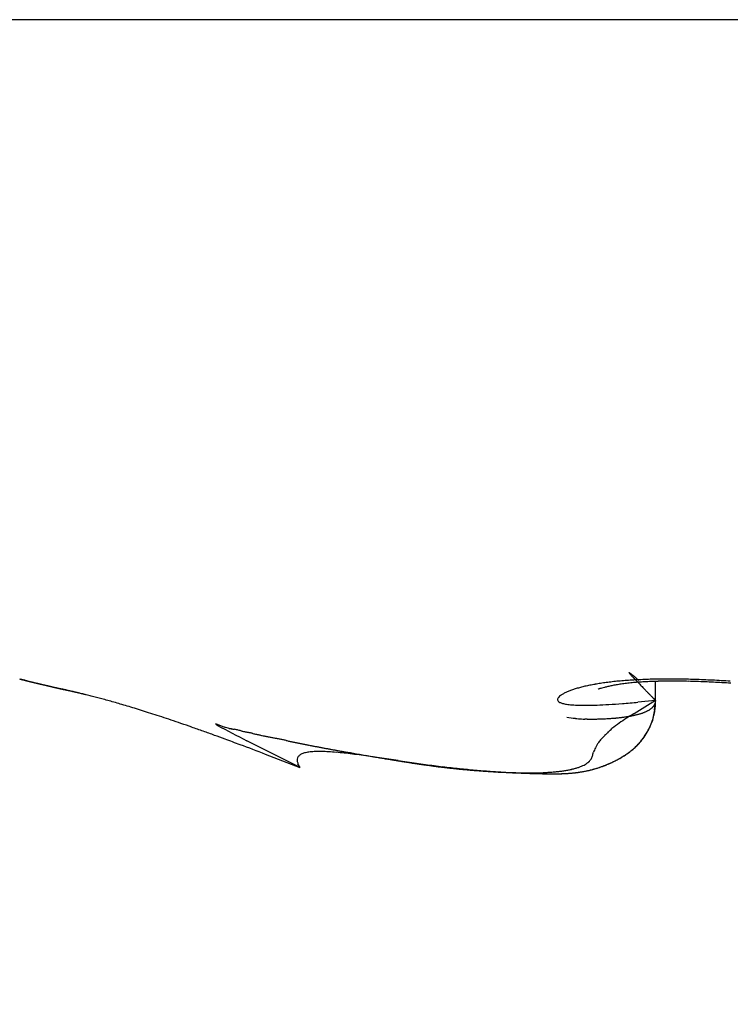
# Model space of a CAD drawing. Units: millimetres. Extents: x -3200 to 5220, y -2998 to 2395.
# Drawn here: x 5131 to 5133, y 2178 to 2180 of the extents above; entities that cross this region are included whole.
import ezdxf

# ---------------------------------------------------------------- set-up
doc = ezdxf.new("R2010")
doc.units = ezdxf.units.MM
for name, color, linetype in [('dimension-Bemassung', 5, 'Continuous'), ('hatching-Schraffur', 5, 'Continuous'), ('helpline-Hilfslinie', 2, 'Continuous'), ('outline-Körperkante', 7, 'Continuous'), ('phantom-fiktive Kanten', 1, 'Continuous')]:
    doc.layers.add(name, color=color, linetype=linetype)
doc.layers.get('helpline-Hilfslinie').off()

# ---------------------------------------------------------------- blocks, each defined once
blk = doc.blocks.new('406984_WD2201_Verschalungsprofil')
at = {"layer": 'hatching-Schraffur'}
h = blk.add_hatch(dxfattribs=at)
h.set_pattern_fill('ANSI31', color=256, scale=0.5, style=0)
h.set_pattern_definition([(45, (-116.6368, -261.4505), (-1.122532, 1.122532), [])])
h.paths.add_polyline_path([(-2, -98), (-9.7914, -98), (-18.4517, -93), (-23, -93), (-23, -95.5), (-22.2022, -95.5), (-21.5094, -94.3), (-20.6434, -94.8), (-20.3547, -94.3), (-19.4887, -94.8), (-19.2, -94.3), (-12.7914, -98), (-44.25, -98, -1), (-45.75, -98), (-48.25, -98, -1), (-49.75, -98), (-52.25, -98, -1), (-53.75, -98), (-56.25, -98, -1), (-57.75, -98), (-60.25, -98, -1), (-61.75, -98), (-65, -98), (-65, -100), (0, -100), (0, -74.1), (-4, -73.25), (-4, -70.75), (0, -69.9), (0, -8.25), (-2, -8.25), (-2, -14.25), (-4.5, -14.25), (-4.5, -11.75), (-6, -11.75), (-6, -15.75), (-2, -15.75), (-2, -20.4804), (-1.7, -21), (-2, -21.5196), (-2, -68.2803), (-6, -69.1303), (-6, -74.8697), (-2, -75.7197)])
h.paths.add_polyline_path([(-2, -2.25), (-2, -8.25), (0, -8.25), (0, 0), (-82, 0), (-82, -1), (-69, -1), (-68, -2), (-63.75, -2, 1), (-62.25, -2), (-19.75, -2, 1), (-18.25, -2), (-6, -2), (-6, -4.75), (-4.5, -4.75), (-4.5, -2.25)])
blk = doc.blocks.new('WinDrive2201_LR12_Drive')
at = {"layer": 'outline-Körperkante'}
for p, q in [((55.1141, 35.7425), (45.2859, 35.7425)), ((47.8226, 34.5379), (47.8256, 34.537)), ((47.8226, 34.5379), (47.8228, 34.5378)), ((47.8277, 34.5363), (47.8278, 34.5362)), ((47.8492, 34.5313), (47.8504, 34.531)), ((48.9849, 34.4984), (48.9849, 34.5347)), ((48.8799, 34.5192), (48.8807, 34.5195)), ((48.9849, 34.4984), (48.9527, 34.4952)), ((48.9849, 34.4984), (48.9808, 34.5026)), ((48.9849, 34.4984), (48.9849, 34.4972)), ((48.1802, 34.4563), (48.1967, 34.4498)), ((48.3349, 34.3758), (48.2375, 34.425)), ((48.3349, 34.3758), (48.3311, 34.3828)), ((48.4544, 34.3983), (48.4639, 34.3967))]:
    blk.add_line(p, q, dxfattribs=at)
for centre, radius, start, end in [((48.9367, 34.5491), 0.000243, 118.5261, 143.8457), ((48.9383, 34.5497), 0.00186, 196.3733, 203.5929), ((48.9367, 34.5492), 0.000153, 21.4515, 124.6935), ((48.9432, 34.5528), 0.00765, 209.8491, 213.01), ((48.9365, 34.5481), 0.00112, 49.8996, 72.2475), ((48.9534, 34.5609), 0.0207, 216.5164, 218.2943), ((48.9344, 34.5443), 0.00551, 52.7943, 59.3185), ((48.9717, 34.5758), 0.0442, 218.7364, 219.8424), ((48.9291, 34.5356), 0.0156, 53.2574, 56.3074), ((49.0003, 34.6002), 0.0818, 220.1085, 220.8635), ((48.9176, 34.5201), 0.035, 51.8504, 53.4986), ((49.0426, 34.6381), 0.1386, 221.2922, 221.8281), ((48.8981, 34.4942), 0.0674, 51.3671, 52.3729), ((49.1022, 34.6931), 0.2197, 222.1499, 222.5487), ((48.8735, 34.4615), 0.1083, 51.2881, 52.0303), ((49.1874, 34.7695), 0.3342, 222.3194, 222.6216), ((48.8391, 34.4191), 0.1629, 50.5634, 51.1486), ((48.7631, 34.3232), 0.2852, 50.689, 51.0231), ((48.5235, 34.0316), 0.6627, 50.4905, 50.6294), ((47.8235, 34.5393), 0.00168, 243.5599, 262.2347), ((47.8293, 34.5579), 0.0212, 253.5099, 255.9798), ((47.8445, 34.6138), 0.0791, 255.0662, 255.9644), ((47.8742, 34.7256), 0.1948, 255.4675, 255.932), ((47.5063, 33.5042), 1.081, 72.7163, 72.8201), ((47.9227, 34.9199), 0.395, 255.9698, 256.2478), ((47.7992, 34.4534), 0.0876, 70.7738, 71.1749), ((47.8289, 34.5403), 0.00417, 252.583, 254.0185), ((47.8274, 34.5356), 0.000709, 70.2875, 72.8426), ((47.8279, 34.5364), 0.000174, 219.5351, 292.3924), ((47.8228, 34.5119), 0.0248, 77.5745, 78.236), ((47.8283, 34.5376), 0.00147, 256.7041, 260.676), ((47.7947, 34.398), 0.1422, 76.252, 76.4054), ((47.7674, 34.274), 0.2691, 76.7761, 76.8788), ((47.9926, 35.2085), 0.6919, 256.3022, 256.4888), ((47.7113, 34.037), 0.5126, 76.6698, 76.733), ((47.5434, 33.3139), 1.255, 76.7944, 76.8244), ((47.201, 31.7818), 2.8249, 77.1177, 77.1323), ((46.2377, 27.8074), 6.9142, 76.67223, 76.6787), ((48.0978, 35.6239), 1.1205, 256.222, 256.3536), ((3.8528, -143.5807), 183.4651, 76.130183, 76.130444), ((49.6895, 42.5187), 8.1966, 256.90502, 256.91119), ((49.2639, 40.6642), 6.294, 256.86177, 256.87018), ((48.2337, 36.1887), 1.7013, 256.394, 256.4917), ((49.4749, 41.2384), 6.9015, 256.24693, 256.25497), ((49.6143, 42.1134), 7.7849, 256.78837, 256.79578), ((49.9087, 43.4268), 9.1309, 256.88025, 256.88688), ((48.4154, 36.9445), 2.4787, 256.4878, 256.5622), ((50.2229, 44.6474), 10.3909, 256.72635, 256.73236), ((50.5402, 46.0668), 11.8453, 256.81428, 256.81979), ((51.016, 47.578), 13.4257, 256.31345, 256.31851), ((48.6463, 37.9208), 3.4819, 256.6008, 256.6591), ((51.3052, 49.3795), 15.2451, 256.86366, 256.86829), ((51.7512, 51.1121), 17.0338, 256.73139, 256.73564), ((48.9557, 39.1616), 4.7607, 256.4811, 256.5275), ((52.2322, 53.2576), 19.2325, 256.80743, 256.81135), ((52.7664, 55.4886), 21.5265, 256.78187, 256.78548), ((53.3481, 58.0871), 24.1893, 256.85109, 256.85442), ((49.3154, 40.7347), 6.3743, 256.67782, 256.71532), ((53.99, 60.5903), 26.7729, 256.73513, 256.73821), ((54.8893, 63.6983), 30.0047, 256.42814, 256.43099), ((55.4562, 67.1271), 33.4718, 256.86466, 256.8673), ((48.3931, 36.7576), 2.2918, 256.3012, 256.3308), ((49.7821, 42.6784), 8.3732, 256.66346, 256.69405), ((56.2946, 70.4117), 36.861, 256.75826, 256.7607), ((48.4365, 36.9083), 2.4485, 256.1783, 256.2067), ((57.2136, 74.5002), 41.0514, 256.819, 256.82126), ((48.4756, 37.1268), 2.6701, 256.5088, 256.5355), ((48.533, 37.4311), 2.9794, 256.8245, 256.849), ((58.22, 78.7168), 45.3863, 256.79786, 256.79996), ((50.363, 45.1444), 10.9067, 256.70579, 256.73095), ((48.6404, 37.7444), 3.3091, 256.2713, 256.294), ((59.3202, 83.6165), 50.4078, 256.85416, 256.85611), ((48.7021, 38.0729), 3.6429, 256.5771, 256.5982), ((60.8474, 88.7026), 55.709, 256.51604, 256.51784), ((48.7687, 38.4347), 4.0103, 256.8698, 256.8894), ((48.9082, 38.818), 4.4155, 256.2547, 256.2727), ((61.8503, 94.2425), 61.3309, 256.813399, 256.815078), ((51.0943, 48.2029), 14.0514, 256.69106, 256.7118), ((48.9589, 39.2969), 4.8932, 257.0271, 257.0438), ((63.3109, 100.7378), 67.9881, 256.865199, 256.866757), ((49.1255, 39.7661), 5.3881, 256.4351, 256.4505), ((64.8997, 107.4256), 74.862, 256.845569, 256.847015), ((49.2296, 40.352), 5.9822, 256.7964, 256.81067), ((52.0427, 52.1718), 18.1321, 256.67786, 256.69488), ((49.3924, 40.941), 6.5929, 256.60094, 256.61407), ((67.0957, 114.8665), 82.6086, 256.538181, 256.539522), ((49.5698, 41.6228), 7.2973, 256.49821, 256.51032), ((68.5934, 123.4178), 91.2752, 256.874741, 256.875985), ((49.7253, 42.4186), 8.1075, 256.75393, 256.76503), ((70.7587, 132.552), 100.6624, 256.856208, 256.85736), ((49.947, 43.284), 9.0006, 256.65206, 256.66227), ((53.1088, 56.7998), 22.8812, 256.76392, 256.77814), ((73.6297, 142.9253), 111.4177, 256.632535, 256.633603), ((50.1487, 44.3118), 10.0473, 256.8955, 256.90481), ((48.921, 34.2427), 0.2892, 101.2389, 103.0387), ((48.9333, 34.1868), 0.3463, 99.8369, 101.4244), ((48.9453, 34.126), 0.4083, 98.6124, 100.0331), ((48.9562, 34.0589), 0.4763, 97.4224, 98.7005), ((48.9665, 33.9889), 0.547, 96.3824, 97.5484), ((48.9771, 34.1688), 0.3639, 100.1552, 101.4649), ((48.9753, 33.9135), 0.623, 95.3485, 96.4164), ((48.978, 34.1572), 0.3755, 98.5915, 99.9816), ((48.984, 33.8375), 0.6994, 94.4891, 95.4791), ((48.9734, 34.1803), 0.352, 96.811, 98.4091), ((48.9909, 33.7562), 0.781, 93.6093, 94.5294), ((48.9782, 34.1501), 0.3825, 95.431, 96.9949), ((49.298, 34.8739), 0.4863, 222.8515, 223.0866), ((48.9967, 33.676), 0.8614, 92.7894, 93.6534), ((48.986, 34.0754), 0.4576, 94.1315, 95.5163), ((49.4463, 35.0157), 0.6914, 223.2711, 223.4558), ((49.6464, 35.2053), 0.967, 223.4576, 223.6048), ((48.6415, 34.177), 0.4754, 50.0175, 50.3111), ((49.9057, 35.4522), 1.3251, 223.602, 223.7197), ((48.4125, 33.8995), 0.8352, 49.9279, 50.2186), ((50.244, 35.7758), 1.7932, 223.7221, 223.8168), ((50.6932, 36.2076), 2.4163, 223.8287, 223.905), ((46.9313, 32.1285), 3.144, 49.9405, 50.047), ((51.2922, 36.7946), 3.255, 224.0378, 224.0991), ((48.9946, 33.9865), 0.5469, 93.1396, 94.3574), ((49.0008, 33.5935), 0.944, 91.984, 92.7986), ((52.0985, 37.5538), 4.3624, 223.8905, 223.9395), ((53.2213, 38.6542), 5.9344, 224.06811, 224.10669), ((49.002, 33.8763), 0.6573, 92.1949, 93.2578), ((49.0046, 33.5173), 1.0203, 91.2667, 92.0442), ((49.0075, 33.7608), 0.7729, 91.3331, 92.2749), ((49.0078, 33.428), 1.1096, 90.5979, 91.3333), ((49.0116, 33.6427), 0.8912, 90.5738, 91.4226), ((49.0085, 33.3316), 1.206, 89.8878, 90.5824), ((49.0147, 33.5176), 1.0163, 89.9085, 90.6787), ((49.0104, 33.224), 1.3137, 89.3291, 89.982), ((49.0145, 33.3849), 1.1489, 89.2015, 89.9052), ((49.0092, 33.1047), 1.4329, 88.7209, 89.3332), ((49.0147, 33.253), 1.2808, 88.6479, 89.2962), ((49.0074, 32.9937), 1.544, 88.1674, 88.7462), ((49.0124, 33.1196), 1.4143, 88.0799, 88.6822), ((49.0044, 32.8888), 1.6489, 87.6299, 88.1814), ((49.0084, 32.987), 1.5469, 87.5331, 88.0965), ((49.0014, 32.7889), 1.7488, 87.1399, 87.6679), ((49.004, 32.8587), 1.6753, 87.0382, 87.5689), ((48.9977, 32.6967), 1.8411, 86.6575, 87.1658), ((48.9994, 32.7371), 1.797, 86.5887, 87.0919), ((48.9921, 32.6134), 1.9246, 86.1453, 86.6372), ((48.9914, 32.6223), 1.9121, 86.0764, 86.5569), ((50.4322, 45.4353), 11.2058, 256.79466, 256.80317), ((75.7145, 154.0095), 122.6847, 256.88307, 256.884058), ((50.7754, 46.723), 12.538, 256.6194, 256.6271), ((79.2748, 167.0294), 136.1739, 256.668246, 256.669159), ((54.3803, 62.0988), 28.3306, 256.72596, 256.73804), ((51.1562, 48.2181), 14.0806, 256.52673, 256.53372), ((82.1431, 181.8655), 151.2729, 256.907689, 256.908525), ((51.5379, 50.0785), 15.9789, 256.75635, 256.76261), ((86.2065, 195.9379), 165.9018, 256.642489, 256.643266), ((51.9576, 52.1606), 18.1019, 256.97839, 256.98401), ((52.73, 54.8412), 20.8881, 256.57568, 256.58065), ((89.3921, 209.962), 180.2825, 256.687851, 256.688582), ((56.5339, 71.3598), 37.8387, 256.78097, 256.79044), ((53.3715, 57.7826), 23.8982, 256.72141, 256.7258), ((94.5738, 236.2566), 207.0661, 256.968517, 256.969168), ((54.2406, 62.0635), 28.2645, 257.00349, 257.00728), ((107.7839, 288.2687), 260.7199, 256.718105, 256.718632), ((55.6101, 66.8193), 33.2076, 256.54975, 256.55302), ((61.6589, 93.0832), 60.1583, 256.766371, 256.772613), ((56.9451, 73.6956), 40.2069, 256.98153, 256.98425), ((104.6588, 274.7797), 246.8738, 256.70531, 256.705875), ((59.3867, 83.0602), 49.8815, 256.67435, 256.67659), ((90.2391, 214.3132), 184.7119, 256.745899, 256.74667), ((62.7676, 97.9879), 65.1867, 256.808523, 256.810256), ((139.2843, 422.142), 398.2493, 256.733337, 256.733701), ((67.9734, 119.6377), 87.4534, 256.726074, 256.727387), ((61.4514, 92.2135), 59.2642, 256.775423, 256.782017), ((-0.2276, -171.0264), 211.1049, 76.822509, 76.823212), ((78.2967, 162.5892), 131.6278, 256.646187, 256.647073), ((191.8936, 650.3284), 632.42, 256.8388536, 256.8390406), ((38.3769, -6.1077), 41.7281, 76.80758, 76.81119), ((18.4966, -89.8346), 127.7828, 76.696102, 76.697037), ((43.9928, 17.7948), 17.1748, 76.84069, 76.84963), ((57.0885, 73.5114), 40.0601, 256.74055, 256.75072), ((33.6776, -26.8263), 62.9726, 76.943786, 76.945719), ((45.2676, 23.3443), 11.4808, 76.71676, 76.73045), ((38.5735, -4.6724), 40.286, 76.60597, 76.60904), ((45.9549, 26.2892), 8.4567, 76.64509, 76.66417), ((40.6688, 3.6842), 31.6716, 76.78749, 76.79145), ((103.5644, 270.9624), 242.907, 256.754162, 256.755902), ((41.9109, 8.9962), 26.2164, 76.77176, 76.77663), ((46.1351, 27.0159), 7.7081, 76.68017, 76.70148), ((42.7579, 12.7146), 22.4028, 76.69854, 76.70432), ((46.171, 27.1607), 7.559, 76.66949, 76.69154), ((43.5294, 15.9053), 19.1202, 76.74182, 76.74875), ((46.5596, 28.8022), 5.8721, 76.63648, 76.66606), ((42.4992, 11.4847), 23.6593, 76.75018, 76.76878), ((43.7375, 16.6209), 18.376, 76.85436, 76.86163), ((43.6204, 16.2113), 18.8014, 76.78365, 76.79085), ((46.9156, 30.3006), 4.332, 76.5947, 76.6369), ((44.3063, 19.4251), 15.5161, 76.52707, 76.5361), ((46.5879, 28.955), 5.7169, 76.4963, 76.5268), ((45.1691, 22.8934), 11.9423, 76.6636, 76.67587), ((46.4936, 28.5072), 6.1745, 76.55044, 76.62485), ((36.9496, -11.411), 47.2176, 76.55835, 76.56175), ((44.4164, 19.3944), 15.5207, 76.93029, 76.93927), ((46.9903, 30.6048), 4.0188, 76.4892, 76.543), ((28.7843, -46.188), 82.9402, 76.654786, 76.656312), ((45.3006, 23.538), 11.2848, 76.51932, 76.53436), ((47.1061, 31.0915), 3.5185, 76.3705, 76.4697), ((47.2748, 31.7854), 2.8045, 76.323, 76.4951), ((45.6908, 25.0004), 9.7717, 76.7178, 76.74539), ((45.5045, 24.4926), 10.3089, 76.3172, 76.36239), ((41.4728, 7.3972), 27.8732, 76.57985, 76.59269), ((47.4328, 32.4431), 2.128, 76.0328, 76.2713), ((47.5093, 32.7652), 1.797, 75.6215, 75.9199), ((48.8287, 34.4848), 0.0287, 117.689, 127.7265), ((48.8426, 34.4641), 0.0535, 114.3421, 120.4862), ((48.8572, 34.4373), 0.084, 111.5709, 115.895), ((48.871, 34.4065), 0.1177, 108.9346, 112.2941), ((48.8836, 34.3738), 0.1527, 106.6515, 109.4376), ((48.8957, 34.3368), 0.1917, 104.5432, 106.9344), ((48.9088, 34.2926), 0.2378, 102.878, 104.9338), ((48.8837, 34.5133), 0.00684, 97.2478, 116.0524), ((48.9234, 34.3823), 0.1437, 104.9002, 106.4076), ((48.9775, 34.1817), 0.3514, 104.1897, 105.0238), ((48.9655, 34.226), 0.3055, 102.85, 104.0357), ((48.9721, 34.1928), 0.3394, 101.4515, 102.6945), ((54.7173, 40.1271), 8.0338, 224.22346, 224.25382), ((56.9379, 42.2717), 11.1209, 224.18391, 224.20727), ((60.6216, 45.8308), 16.2431, 224.14653, 224.16345), ((69.4378, 54.4714), 28.5875, 224.27576, 224.28592), ((77.4416, 62.2319), 39.7358, 224.23831, 224.24602), ((47.5373, 32.8704), 1.6882, 75.3184, 75.6542), ((47.5542, 32.9439), 1.6128, 74.8644, 75.2376), ((47.5469, 32.9187), 1.639, 74.4599, 74.8496), ((47.5393, 32.8895), 1.6692, 74.0706, 74.4772), ((47.5111, 32.7971), 1.7658, 73.6066, 74.015), ((47.4869, 32.7096), 1.8565, 73.2372, 73.6509), ((48.8099, 34.5002), 0.00431, 152.2923, 187.1774), ((48.8128, 34.5018), 0.00743, 196.9029, 217.573), ((48.8115, 34.5003), 0.00573, 127.8171, 160.9033), ((48.8198, 34.5122), 0.0198, 229.1702, 239.9341), ((48.8179, 34.4964), 0.013, 121.1904, 139.6849), ((48.829, 34.5395), 0.0483, 246.7738, 253.224), ((48.8401, 34.5942), 0.104, 256.0319, 260.1434), ((48.8493, 34.6827), 0.1929, 261.9471, 264.8713), ((48.8567, 34.8244), 0.3348, 265.7916, 267.9104), ((48.858, 35.0222), 0.5325, 268.5409, 270.1809), ((48.8521, 35.2877), 0.798, 270.5436, 271.85), ((48.837, 35.5969), 1.1075, 272.1138, 273.2246), ((48.8011, 36.1284), 1.6402, 273.4343, 274.304), ((48.7248, 36.985), 2.5002, 274.5728, 275.2299), ((49.7163, 33.2614), 1.4371, 120.5952, 122.4379), ((76.3783, 61.1581), 38.2249, 224.20504, 224.21349), ((48.9675, 34.4992), 0.0177, 326.2948, 330.3707), ((48.9686, 34.4988), 0.0165, 329.6328, 333.8923), ((48.7729, 34.5108), 0.2123, 352.1249, 356.6511), ((48.9695, 34.4982), 0.0154, 334.3694, 338.8602), ((48.9707, 34.4979), 0.0142, 338.4117, 343.1906), ((48.9718, 34.4976), 0.0131, 342.7849, 347.9733), ((48.8136, 34.5007), 0.1713, 355.8697, 359.2449), ((48.9724, 34.4976), 0.0125, 347.4687, 352.7997), ((48.9718, 34.4975), 0.0131, 353.5139, 358.663), ((47.4396, 32.5517), 2.0214, 72.8407, 73.244), ((47.3873, 32.3842), 2.1969, 72.4327, 72.8276), ((47.3309, 32.2043), 2.3854, 72.0578, 72.4447), ((47.2843, 32.0607), 2.5364, 71.6662, 72.0544), ((49.0974, 34.2075), 0.307, 119.6736, 125.6813), ((48.9109, 34.6281), 0.1605, 282.5094, 283.4472), ((48.915, 34.6142), 0.146, 283.1549, 284.1522), ((48.9179, 34.6016), 0.1331, 284.2967, 285.3562), ((48.9213, 34.5907), 0.1216, 285.1507, 286.281), ((48.9242, 34.5794), 0.11, 286.5005, 287.705), ((48.928, 34.57), 0.0999, 287.2263, 288.5154), ((48.9309, 34.5605), 0.09, 288.7511, 290.129), ((48.9341, 34.5527), 0.0815, 289.8483, 291.3275), ((48.9373, 34.5447), 0.0729, 291.3249, 292.9104), ((48.94, 34.5383), 0.066, 292.8428, 294.5495), ((48.9433, 34.5318), 0.0587, 294.2842, 296.1181), ((48.9459, 34.5264), 0.0527, 296.139, 298.1172), ((48.9487, 34.5215), 0.0471, 297.9901, 300.1191), ((48.9513, 34.5173), 0.0422, 299.8144, 302.1131), ((48.9538, 34.5136), 0.0376, 301.964, 304.4384), ((48.956, 34.5105), 0.0338, 304.372, 307.0414), ((48.9584, 34.5075), 0.03, 306.8091, 309.6767), ((48.9603, 34.5055), 0.0273, 309.3143, 312.3965), ((48.9621, 34.5034), 0.0245, 312.4896, 315.783), ((48.9638, 34.5018), 0.0222, 315.6292, 319.1427), ((48.9653, 34.5008), 0.0203, 318.6668, 322.3883), ((48.8967, 34.4886), 0.0868, 346.9562, 355.4771), ((48.9666, 34.4998), 0.0188, 322.2436, 326.1616), ((48.5313, 34.5918), 0.4664, 344.9708, 345.5158), ((48.8794, 34.4957), 0.1055, 348.7377, 351.6759), ((48.91, 34.4907), 0.0745, 352.0932, 358.1624), ((47.1661, 31.6967), 2.9191, 71.3575, 71.7126), ((46.9889, 31.1691), 3.4756, 71.056, 71.3697), ((46.9966, 31.1967), 3.4471, 70.6833, 71.0269), ((48.3278, 34.6131), 0.2153, 226.7315, 228.1119), ((48.9061, 35.1019), 0.6396, 262.4903, 263.913), ((48.8607, 34.6286), 0.1643, 262.1474, 266.0993), ((48.8626, 34.6357), 0.1714, 265.6317, 267.7006), ((48.86, 34.17), 0.2944, 90.0571, 90.8199), ((48.857, 35.1669), 0.7025, 270.2177, 270.5725), ((48.8656, 34.8221), 0.3577, 269.7487, 270.4967), ((48.8618, 35.1327), 0.6683, 270.5904, 270.9686), ((48.8483, 35.4959), 1.0317, 271.3798, 271.6136), ((48.8603, 35.1313), 0.6669, 271.4648, 271.824), ((48.8643, 35.0303), 0.5658, 271.7375, 272.1549), ((48.8647, 35.0424), 0.5779, 272.0736, 272.4735), ((48.8646, 35.0264), 0.5619, 272.5523, 272.9555), ((48.8661, 34.9829), 0.5184, 273.0394, 273.4678), ((48.8688, 34.948), 0.4834, 273.3983, 273.8484), ((48.8711, 34.9221), 0.4574, 273.7759, 274.2417), ((48.8737, 34.8934), 0.4286, 274.1802, 274.6656), ((49.016, 34.3097), 0.1765, 123.5519, 128.8921), ((48.8753, 34.8674), 0.4026, 274.7371, 275.2442), ((48.8783, 34.84), 0.375, 275.1826, 275.7137), ((48.8801, 34.816), 0.351, 275.8021, 276.3571), ((48.8842, 34.7923), 0.3269, 276.1064, 276.6883), ((48.8863, 34.7703), 0.3048, 276.7763, 277.3862), ((48.8886, 34.7487), 0.2832, 277.4771, 278.1184), ((48.8919, 34.7281), 0.2622, 278.0561, 278.7298), ((48.8952, 34.7087), 0.2426, 278.6374, 279.3475), ((48.8986, 34.691), 0.2245, 279.249, 279.997), ((48.902, 34.6737), 0.2069, 279.8916, 280.6823), ((48.9047, 34.6572), 0.1903, 280.8113, 281.6464), ((48.9081, 34.6414), 0.174, 281.5777, 282.463), ((48.8594, 34.5044), 0.1272, 333.5697, 336.8019), ((48.856, 34.504), 0.1301, 336.6922, 338.7478), ((48.6304, 34.6035), 0.3767, 336.6669, 337.7064), ((48.8633, 34.5003), 0.1219, 339.117, 341.3836), ((48.875, 34.494), 0.1092, 342.1828, 346.7264), ((48.8786, 34.495), 0.1057, 341.5026, 344.2249), ((48.849, 34.5065), 0.1374, 342.9686, 344.9772), ((47.0761, 31.4247), 3.2056, 70.2735, 70.6778), ((46.5943, 30.0397), 4.672, 70.1748, 70.4438), ((53.3342, 44.3078), 11.1196, 242.40835, 242.71901), ((47.9738, 33.7), 0.7822, 72.7592, 73.442), ((48.2084, 34.4653), 0.0183, 261.3678, 273.1506), ((48.2272, 34.5246), 0.0797, 257.0569, 261.2169), ((48.2047, 34.389), 0.0578, 72.511, 79.6484), ((47.8846, 32.9519), 1.5299, 77.0101, 77.2591), ((48.2869, 34.6988), 0.2627, 257.1639, 258.5317), ((49.3348, 39.4012), 5.0804, 257.4935, 257.5656), ((48.0181, 33.4278), 1.0364, 77.2252, 77.5826), ((49.1793, 38.6891), 4.3516, 257.6323, 257.7168), ((48.5633, 35.8563), 1.4525, 257.6853, 257.9375), ((49.0102, 34.3203), 0.1644, 132.8035, 136.0739), ((43.9004, 39.7843), 7.3166, 313.08807, 313.1591), ((48.8685, 34.4986), 0.1165, 325.8073, 327.9215), ((48.869, 34.4976), 0.1156, 327.3421, 330.8145), ((48.8683, 34.4985), 0.1166, 328.0103, 330.1523), ((48.8684, 34.4985), 0.1165, 330.0921, 332.275), ((48.8841, 34.4887), 0.0981, 331.0466, 335.3344), ((48.8698, 34.4976), 0.1149, 332.363, 334.6201), ((48.8655, 34.4998), 0.1197, 334.5718, 336.7677), ((41.0216, 14.5571), 21.1269, 70.14281, 70.19813), ((46.725, 30.4237), 4.2664, 69.4083, 69.8033), ((48.6687, 36.3452), 1.9527, 257.9114, 258.0992), ((48.7982, 36.9579), 2.5789, 258.0912, 258.2331), ((48.9739, 37.7854), 3.4249, 258.1784, 258.285), ((49.4169, 39.9052), 5.5904, 258.2507, 258.3158), ((61.0635, 95.8324), 62.7174, 258.243581, 258.249366), ((44.5458, 16.443), 18.3721, 78.21816, 78.23787), ((44.0844, 14.2963), 20.5678, 78.16353, 78.18106), ((37.4219, -17.7853), 53.3339, 78.22089, 78.22763), ((52.9805, 56.9563), 23.01, 258.28738, 258.30297), ((50.4864, 44.8531), 10.6525, 258.24114, 258.27471), ((49.7211, 41.1827), 6.9032, 258.30342, 258.35512), ((49.3734, 39.5334), 5.2177, 258.4387, 258.5068), ((49.1538, 38.4123), 4.0753, 258.3923, 258.4792), ((49.0027, 37.7231), 3.3698, 258.6557, 258.7608), ((48.8907, 37.1443), 2.7803, 258.6996, 258.8265), ((48.9487, 34.3742), 0.0831, 144.9197, 149.1116), ((48.9453, 34.3745), 0.0802, 138.4361, 143.764), ((48.9488, 34.3727), 0.0839, 132.7584, 139.0798), ((48.8598, 34.5071), 0.1287, 314.2623, 317.1244), ((48.8626, 34.5042), 0.1246, 315.6719, 317.5326), ((48.8655, 34.5011), 0.1204, 317.3486, 320.4608), ((48.8641, 34.5029), 0.1227, 317.5016, 319.4169), ((48.8662, 34.5009), 0.1197, 319.5069, 321.4853), ((48.8648, 34.5017), 0.1214, 320.4574, 323.5961), ((48.867, 34.4998), 0.1184, 321.6518, 323.6781), ((48.8686, 34.499), 0.1167, 323.5454, 325.6303), ((48.8601, 34.505), 0.1271, 323.682, 326.7236), ((46.5828, 30.0301), 4.685, 68.8676, 69.4739), ((42.7553, 19.9325), 15.4835, 68.87787, 69.12758), ((48.3425, 34.3883), 0.0132, 108.8654, 134.2848), ((48.349, 34.3794), 0.0239, 99.692, 116.7169), ((48.3569, 34.3582), 0.0464, 94.2728, 104.8501), ((48.8383, 36.8858), 2.5165, 258.8579, 258.9978), ((48.3646, 34.3196), 0.0855, 90.8087, 97.4856), ((48.8129, 36.7561), 2.3843, 259.002, 259.1491), ((48.37, 34.2586), 0.1466, 88.1903, 92.6188), ((48.8191, 36.7764), 2.4054, 259.0946, 259.2404), ((48.8518, 36.9504), 2.5825, 259.2492, 259.3845), ((48.372, 34.1719), 0.2333, 86.2669, 89.349), ((48.8778, 37.0988), 2.7331, 259.4208, 259.5483), ((48.904, 37.2485), 2.8851, 259.5758, 259.6961), ((48.3687, 34.051), 0.3542, 84.7844, 86.9966), ((48.9353, 37.4035), 3.0432, 259.6383, 259.752), ((48.9775, 37.626), 3.2696, 259.7189, 259.8245), ((49.0129, 37.8357), 3.4823, 259.8596, 259.9582), ((48.3587, 33.8933), 0.5122, 83.6473, 85.2825), ((49.0722, 38.1283), 3.7808, 259.8468, 259.9375), ((49.113, 38.4248), 4.0799, 260.1006, 260.1843), ((48.3385, 33.6724), 0.734, 82.7823, 83.9886), ((49.1934, 38.8373), 4.5001, 260.0716, 260.1472), ((49.2715, 39.282), 4.9515, 260.1373, 260.2058), ((49.3834, 39.9196), 5.5989, 260.1875, 260.2477), ((48.3078, 33.3838), 1.0242, 82.2038, 83.1051), ((49.4963, 40.6438), 6.3317, 260.35048, 260.40353), ((49.6934, 41.7328), 7.4384, 260.30528, 260.35021), ((48.835, 34.4097), 0.0366, 340.03, 345.3425), ((48.7438, 34.4414), 0.1331, 342.0887, 343.6831), ((49.0375, 34.3466), 0.1756, 159.5722, 160.914), ((48.9385, 34.3812), 0.0707, 154.0313, 157.8461), ((48.9379, 34.3813), 0.0702, 149.5785, 153.9078), ((48.8391, 34.5351), 0.1635, 303.9018, 306.036), ((48.841, 34.5331), 0.1607, 303.8808, 305.2443), ((48.8448, 34.5265), 0.1532, 305.5246, 306.9671), ((48.8462, 34.5249), 0.1511, 306.1265, 308.4673), ((48.8484, 34.5219), 0.1473, 306.9132, 308.4221), ((48.8516, 34.5171), 0.1416, 308.6191, 310.2064), ((48.8507, 34.5184), 0.1431, 308.6844, 311.1851), ((48.8546, 34.5136), 0.1369, 310.1688, 311.8208), ((48.8553, 34.5123), 0.1356, 311.4222, 314.0988), ((48.8579, 34.5097), 0.1319, 311.8944, 313.6221), ((48.8597, 34.5073), 0.1289, 313.8034, 315.5924), ((48.3453, 34.3887), 0.0157, 161.3037, 179.5832), ((48.3625, 34.394), 0.0333, 188.9078, 199.6122), ((48.34, 34.3897), 0.0104, 129.6989, 156.9802), ((49.9418, 43.2151), 8.9414, 260.37318, 260.41042), ((48.2514, 32.9333), 1.4782, 81.762, 82.4066), ((50.4487, 46.1136), 11.8838, 260.32825, 260.35612), ((51.0175, 49.5245), 15.3418, 260.39611, 260.41762), ((48.1623, 32.2656), 2.1517, 81.5102, 81.9623), ((51.7686, 54.0008), 19.8807, 260.43062, 260.44711), ((49.8939, 42.8114), 8.5353, 260.35507, 260.41777), ((51.4917, 52.4487), 18.3042, 260.4957, 260.51353), ((49.7963, 42.2627), 7.978, 260.45319, 260.51837), ((50.5495, 46.7151), 12.4937, 260.44159, 260.46759), ((47.9518, 30.7843), 3.6479, 81.405, 81.6751), ((50.1175, 44.1817), 9.9237, 260.5047, 260.5373), ((49.6943, 41.6899), 7.3963, 260.56627, 260.63552), ((49.8324, 42.4687), 8.1871, 260.53486, 260.5741), ((49.6511, 41.3748), 7.0784, 260.56539, 260.63726), ((49.6412, 41.3361), 7.0385, 260.59928, 260.64474), ((47.2483, 25.9937), 8.4898, 81.42594, 81.54215), ((49.4776, 40.3443), 6.0333, 260.647, 260.69974), ((49.4988, 40.4992), 6.1896, 260.71002, 260.7918), ((49.3648, 39.6631), 5.3429, 260.7123, 260.7717), ((49.2666, 39.0444), 4.7165, 260.7445, 260.8112), ((49.2806, 39.1278), 4.801, 260.7437, 260.8482), ((49.1868, 38.5992), 4.2642, 260.9144, 260.9878), ((51.0459, 51.5343), 17.3315, 261.6, 261.65653), ((49.1534, 38.3706), 4.0332, 260.9211, 261.0444), ((49.129, 38.1808), 3.8419, 260.8608, 260.942), ((49.0731, 37.8653), 3.5216, 261.0328, 261.1209), ((49.0654, 37.8349), 3.4904, 261.1022, 261.2434), ((49.0218, 37.5616), 3.2136, 261.1897, 261.2856), ((49.2708, 39.5176), 5.1845, 261.7959, 261.9823), ((49.0083, 37.4364), 3.0878, 261.1644, 261.3229), ((48.9927, 37.3214), 2.9717, 261.1371, 261.2403), ((48.9546, 37.0912), 2.7385, 261.2964, 261.4077), ((48.9468, 37.0626), 2.709, 261.4166, 261.5956), ((48.9242, 36.9102), 2.5549, 261.474, 261.5928), ((48.9662, 37.3949), 3.04, 262.087, 262.3983), ((48.8957, 36.7297), 2.3722, 261.637, 261.7642), ((48.905, 36.7801), 2.4234, 261.5968, 261.7948), ((48.877, 36.5857), 2.227, 261.7097, 261.8446), ((48.8304, 34.4259), 0.0511, 300.0643, 304.7084), ((48.8362, 34.4161), 0.0399, 305.8717, 311.3541), ((48.8419, 34.4088), 0.0306, 312.4091, 318.977), ((48.8467, 34.4038), 0.0237, 320.5015, 328.4231), ((48.849, 34.4024), 0.021, 328.285, 336.9711), ((48.8465, 34.4041), 0.024, 335.5776, 343.2686), ((48.8123, 34.5841), 0.2193, 292.0739, 293.4909), ((48.8123, 34.5837), 0.2189, 292.3553, 293.2467), ((48.81, 34.5884), 0.2241, 293.3022, 294.1846), ((48.8094, 34.5916), 0.2273, 293.4123, 294.8071), ((48.808, 34.5932), 0.2293, 294.1445, 295.0155), ((48.8047, 34.6005), 0.2374, 294.9304, 296.293), ((48.8062, 34.5968), 0.2334, 295.0435, 295.9111), ((48.8061, 34.5969), 0.2335, 295.911, 296.7899), ((48.8068, 34.5959), 0.2323, 296.3486, 297.7639), ((48.8095, 34.5895), 0.2254, 296.8858, 297.8043), ((48.817, 34.5746), 0.2087, 297.8831, 298.888), ((48.8162, 34.5768), 0.211, 297.9179, 299.5063), ((48.8229, 34.5646), 0.1971, 298.8039, 299.8778), ((48.8237, 34.5617), 0.1942, 299.7579, 301.5065), ((48.8276, 34.5545), 0.186, 300.1779, 301.3287), ((48.8326, 34.5468), 0.1768, 301.2191, 302.4358), ((48.8329, 34.5462), 0.1761, 301.6019, 303.5595), ((48.8367, 34.5387), 0.1678, 302.7489, 304.0453), ((48.8689, 36.5307), 2.1714, 261.7992, 262.0186), ((48.855, 36.4407), 2.0803, 261.8759, 262.0194), ((48.8943, 36.8536), 2.4939, 262.3904, 262.762), ((48.841, 36.3196), 1.9585, 261.9349, 262.0864), ((48.8401, 36.3391), 1.9777, 262.0747, 262.3136), ((48.8203, 36.2004), 1.8375, 262.2148, 262.3752), ((48.815, 36.1606), 1.7974, 262.3446, 262.6051), ((48.8099, 36.1037), 1.7404, 262.2914, 262.4602), ((48.8881, 36.8199), 2.4598, 262.8076, 263.176), ((48.7935, 36.0084), 1.6438, 262.591, 262.7689), ((48.7966, 36.0064), 1.6422, 262.5494, 262.8319), ((48.7857, 35.9195), 1.5546, 262.6413, 262.8278), ((48.7721, 35.8388), 1.4728, 262.9599, 263.1562), ((48.7737, 35.8526), 1.4867, 262.9687, 263.2777), ((48.8733, 36.705), 2.3439, 263.2008, 263.5787), ((48.767, 35.767), 1.4009, 263.0139, 263.2187), ((48.7655, 35.7658), 1.3996, 263.1947, 263.5203), ((48.7574, 35.7068), 1.34, 263.3247, 263.5378), ((48.7557, 35.6898), 1.3229, 263.5269, 263.7417), ((48.7588, 35.7168), 1.3501, 263.565, 263.8992), ((48.8541, 36.5282), 2.1661, 263.5609, 263.96), ((48.7561, 35.7113), 1.3443, 263.8252, 264.0348), ((48.7588, 35.7122), 1.3455, 263.8822, 264.2149), ((48.7609, 35.7307), 1.3641, 263.9188, 264.1245), ((48.7631, 35.7513), 1.3848, 264.1185, 264.3197), ((48.7622, 35.7594), 1.3928, 264.2707, 264.5885), ((48.8352, 36.3675), 2.0042, 264.0133, 264.4337), ((48.7619, 35.7706), 1.4039, 264.4496, 264.6473), ((48.7669, 35.7924), 1.4261, 264.5231, 264.8305), ((48.7669, 35.7922), 1.4259, 264.5254, 264.7184), ((48.7683, 35.8143), 1.448, 264.7436, 264.9327), ((48.7715, 35.8272), 1.4611, 264.7737, 265.0705), ((48.7733, 35.8382), 1.4723, 264.8228, 265.0072), ((48.8211, 36.2289), 1.8649, 264.4516, 264.8916), ((48.7713, 35.8628), 1.4966, 265.1663, 265.3468), ((48.7732, 35.8588), 1.4928, 265.1116, 265.3993), ((48.7761, 35.8901), 1.5242, 265.2503, 265.426), ((48.7756, 35.9046), 1.5386, 265.4457, 265.7213), ((48.7769, 35.9179), 1.552, 265.4776, 265.6494), ((48.8077, 36.0834), 1.7188, 264.9052, 265.3692), ((48.7816, 35.9492), 1.5835, 265.5655, 265.7324), ((48.7809, 35.9457), 1.58, 265.6423, 265.9081), ((48.7821, 35.9774), 1.6117, 265.7884, 265.9513), ((48.7847, 36.0003), 1.6347, 265.9116, 266.1653), ((48.7831, 36.0134), 1.6477, 266.0063, 266.1641), ((48.7947, 35.9433), 1.5781, 265.4274, 265.9182), ((48.7869, 36.0499), 1.6844, 266.1175, 266.2712), ((48.7895, 36.0487), 1.6834, 266.1121, 266.3556), ((48.7914, 36.0921), 1.7268, 266.2137, 266.3623), ((48.7952, 36.1307), 1.7656, 266.3193, 266.4637), ((48.7844, 35.8033), 1.4378, 265.9308, 266.4527), ((48.7927, 36.1207), 1.7554, 266.3992, 266.6301), ((48.7956, 36.1806), 1.8154, 266.5487, 266.6878), ((48.7971, 36.1788), 1.8137, 266.6006, 266.8209), ((48.7992, 36.2268), 1.8617, 266.6584, 266.7931), ((48.7991, 36.2866), 1.9215, 266.8948, 267.0241), ((48.776, 35.6721), 1.3063, 266.4645, 267.0203), ((48.8024, 36.2694), 1.9045, 266.8137, 267.0207), ((48.8072, 36.3382), 1.9734, 266.8688, 266.9935), ((48.8063, 36.3515), 1.9866, 267.0313, 267.2271), ((48.8116, 36.416), 2.0513, 266.9841, 267.1033), ((48.8102, 36.4857), 2.1208, 267.2358, 267.3502), ((48.7671, 35.5438), 1.1778, 267.1273, 267.7228), ((48.8112, 36.4741), 2.1093, 267.256, 267.4379), ((48.8197, 36.5721), 2.2076, 267.2064, 267.315), ((48.8179, 36.6606), 2.296, 267.4646, 267.5683), ((48.8213, 36.5895), 2.2251, 267.3086, 267.4784), ((48.7621, 35.4231), 1.057, 267.7371, 268.3766), ((48.8282, 36.7787), 2.4143, 267.4435, 267.5411), ((48.8266, 36.7684), 2.4041, 267.5403, 267.6951), ((48.832, 36.8887), 2.5245, 267.562, 267.6544), ((48.8437, 37.045), 2.6811, 267.5414, 267.6276), ((48.8338, 36.9435), 2.5793, 267.6919, 267.8342), ((48.7577, 35.3067), 0.9405, 268.4428, 269.1345), ((48.8412, 37.1988), 2.8346, 267.8067, 267.8874), ((48.8473, 37.1875), 2.8236, 267.7477, 267.8752), ((48.8548, 37.424), 3.0602, 267.7883, 267.8623), ((48.8599, 37.6496), 3.2858, 267.9204, 267.9888), ((48.8581, 37.529), 3.1653, 267.9084, 268.0206), ((48.755, 35.1984), 0.8322, 269.2042, 269.954), ((48.876, 37.9453), 3.5819, 267.8972, 267.9592), ((48.8852, 38.3285), 3.9652, 268.0233, 268.0785), ((48.8847, 38.2123), 3.8491, 267.9765, 268.0671), ((48.9159, 39.081), 4.7183, 268.0125, 268.0585), ((48.754, 35.0959), 0.7296, 270.0299, 270.849), ((48.8913, 38.5586), 4.1955, 268.1363, 268.2179), ((48.934, 39.4311), 5.0688, 267.9881, 268.0304), ((48.9219, 39.3193), 4.9567, 268.126, 268.1689), ((48.8886, 38.4365), 4.0733, 268.2023, 268.2849), ((48.879, 38.1464), 3.7831, 268.2508, 268.3062), ((48.7544, 35.0022), 0.636, 270.9334, 271.8301), ((48.8549, 37.258), 2.8943, 268.2553, 268.3695), ((48.8445, 36.8527), 2.4889, 268.2178, 268.3012), ((48.8205, 36.2736), 1.9093, 268.5062, 268.6136), ((48.8185, 36.1133), 1.749, 268.4927, 268.6785), ((48.8149, 35.8933), 1.529, 268.4812, 268.6143), ((48.7562, 34.9183), 0.5521, 271.9237, 272.9085), ((48.8088, 35.6438), 1.2794, 268.6157, 268.773), ((48.8063, 35.6496), 1.2852, 268.7463, 268.9951), ((48.8017, 35.442), 1.0776, 268.9197, 269.1048), ((48.7992, 35.3586), 0.9941, 269.1113, 269.4277), ((48.7589, 34.846), 0.4797, 273.0264, 274.1024), ((48.8002, 35.2998), 0.9353, 269.0619, 269.2726), ((48.7996, 35.1828), 0.8183, 269.2102, 269.4496), ((48.798, 35.1794), 0.8149, 269.3866, 269.7677), ((48.7956, 35.0922), 0.7277, 269.6974, 269.9635), ((48.7632, 34.7788), 0.4123, 274.1696, 275.3576), ((48.7948, 35.0377), 0.6732, 269.9865, 270.4418), ((48.7968, 35.0152), 0.6507, 269.8521, 270.1479), ((48.7966, 34.9546), 0.5901, 270.1824, 270.5058), ((48.7961, 34.9404), 0.5759, 270.3901, 270.9145), ((48.7678, 34.7185), 0.3519, 275.5345, 276.8479), ((48.797, 34.899), 0.5345, 270.5176, 270.8713), ((48.7962, 34.8553), 0.4908, 271.0354, 271.4172), ((48.7964, 34.8625), 0.498, 271.0165, 271.6173), ((48.7975, 34.8173), 0.4529, 271.3751, 271.7877), ((48.7733, 34.6638), 0.2969, 277.0444, 278.513), ((48.7969, 34.8042), 0.4397, 271.7771, 272.4486), ((48.799, 34.7845), 0.42, 271.73, 272.171), ((48.7995, 34.7547), 0.3902, 272.2614, 272.7332), ((48.7991, 34.7559), 0.3914, 272.4264, 273.1754), ((48.7797, 34.6159), 0.2486, 278.6926, 280.3376), ((48.8002, 34.7306), 0.3661, 272.8005, 273.3005), ((48.8002, 34.7191), 0.3545, 273.3216, 274.1412), ((48.8013, 34.7086), 0.3441, 273.3335, 273.864), ((48.7865, 34.5731), 0.2053, 280.629, 282.495), ((48.8024, 34.6888), 0.3242, 273.897, 274.4552), ((48.8021, 34.6862), 0.3217, 274.2308, 275.1261), ((48.8038, 34.6717), 0.307, 274.4394, 275.0274), ((48.8053, 34.6577), 0.293, 274.9861, 275.6008), ((48.8042, 34.6624), 0.2977, 275.1379, 276.101), ((48.7939, 34.5365), 0.1679, 282.7073, 284.8289), ((48.806, 34.6442), 0.2795, 275.7161, 276.3593), ((48.8062, 34.6408), 0.276, 276.1657, 277.2002), ((48.8013, 34.5047), 0.1353, 285.2669, 287.7136), ((48.8068, 34.6323), 0.2676, 276.4721, 277.1406), ((48.8078, 34.6216), 0.2569, 277.2106, 277.9058), ((48.8077, 34.6249), 0.2601, 277.3052, 278.4014), ((48.8087, 34.4786), 0.1082, 288.1748, 291.0029), ((48.8096, 34.6138), 0.2489, 277.7449, 278.4634), ((48.8096, 34.6105), 0.2455, 278.4465, 279.6066), ((48.8108, 34.6054), 0.2403, 278.4864, 279.2295), ((48.8164, 34.4567), 0.085, 291.4172, 294.7355), ((48.8111, 34.5987), 0.2337, 279.4129, 280.1769), ((48.811, 34.5998), 0.2348, 279.7087, 280.9216), ((48.8234, 34.4394), 0.0664, 295.5771, 299.4797), ((48.8124, 34.5928), 0.2276, 280.1253, 280.9111), ((48.8127, 34.5906), 0.2254, 280.9475, 282.2138), ((48.8135, 34.5877), 0.2224, 280.872, 281.6758), ((48.8141, 34.5833), 0.218, 281.7602, 282.5828), ((48.8137, 34.5848), 0.2195, 282.2725, 283.5795), ((48.8146, 34.5803), 0.215, 282.6444, 283.4816), ((48.8151, 34.5772), 0.2119, 283.5218, 284.3744), ((48.815, 34.5795), 0.2141, 283.5834, 284.9307), ((48.8162, 34.5761), 0.2105, 284.1739, 285.0375), ((48.8155, 34.5772), 0.2117, 284.9639, 286.338), ((48.816, 34.5735), 0.2081, 285.2602, 286.1354), ((48.8163, 34.5734), 0.2079, 286.0695, 286.952), ((48.8157, 34.5753), 0.2099, 286.4274, 287.8273), ((48.816, 34.5732), 0.2078, 287.0359, 287.9262), ((48.8154, 34.5761), 0.2107, 287.8341, 289.2453), ((48.8162, 34.5741), 0.2086, 287.821, 288.7148), ((48.8157, 34.5743), 0.2089, 288.8164, 289.7142), ((48.8151, 34.5773), 0.212, 289.2077, 290.6281), ((48.8149, 34.5761), 0.2109, 289.7419, 290.6392), ((48.8149, 34.5786), 0.2133, 290.4288, 291.326), ((48.8135, 34.5808), 0.2157, 290.7138, 292.1318), ((48.8132, 34.5806), 0.2158, 291.5444, 292.4379)]:
    blk.add_arc(centre, radius, start, end, dxfattribs=at)
blk = doc.blocks.new('SR_WD2201_Tel_LR12_Antriebsquerschnitt_H100')
blk.add_blockref('406984_WD2201_Verschalungsprofil', (203.994, 100))
at = {"layer": 'dimension-Bemassung'}
blk.add_blockref('WinDrive2201_LR12_Drive', (83.5, 49.5), dxfattribs=at)
blk = doc.blocks.new('SR_WD2201_Tel_MF_LR12_Sturz_WBWB')
at = {"layer": 'phantom-fiktive Kanten'}
blk.add_blockref('SR_WD2201_Tel_LR12_Antriebsquerschnitt_H100', (0, 0), dxfattribs=at)
blk = doc.blocks.new('SR_WD2201_Tel_MF_LR12_Sturz_kpl')
at = {"layer": 'outline-Körperkante'}
blk.add_blockref('SR_WD2201_Tel_MF_LR12_Sturz_WBWB', (0, 0), dxfattribs=at)

msp = doc.modelspace()

# ---------------------------------------------------------------- block references
at = {"layer": 'helpline-Hilfslinie'}
msp.add_blockref('SR_WD2201_Tel_MF_LR12_Sturz_kpl', (5000, 2095), dxfattribs=at)

doc.saveas('drawing.dxf')
